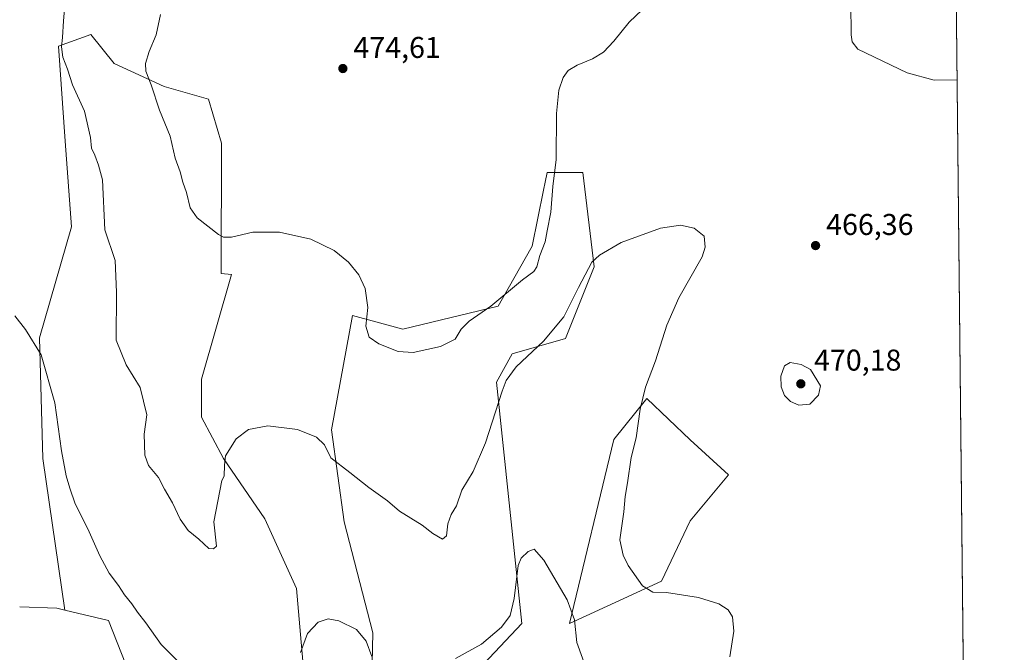
# Model space of a CAD drawing. Units: metres. Extents: x 570183 to 573631, y 4703339 to 4705688.
# Drawn here: x 573302 to 573631, y 4704673 to 4704884 of the extents above; entities that cross this region are included whole.
import ezdxf

# ---------------------------------------------------------------- set-up
doc = ezdxf.new("R2010")
doc.units = ezdxf.units.M
doc.header["$MEASUREMENT"] = 0
for name, color, linetype, lineweight in [('Arbolado forestal CxS', 92, 'Continuous', 0), ('Comarca CxS', 21, 'Continuous', 0), ('Comunidad Autónoma CxS', 142, 'Continuous', 0), ('Cultivos herbáceos CxS', 92, 'Continuous', 0), ('Curva de nivel normal', 30, 'Continuous', 0), ('Municipio CxS', 4, 'Continuous', 0), ('Provincia CxS', 1, 'Continuous', 0), ('Punto de cota en terreno', 7, 'Continuous', 0), ('Rótulo de punto de cota en terreno', 7, 'Continuous', 0)]:
    doc.layers.add(name, color=color, linetype=linetype, lineweight=lineweight)
doc.styles.add('Style-Arial', font='txt')

# ---------------------------------------------------------------- blocks, each defined once
blk = doc.blocks.new('*U5')
at = {"layer": 'Arbolado forestal CxS', "color": 92, "linetype": 'Continuous', "lineweight": 0}
for points in [[(573390.5268999999, 4704631.2141, 456.5099000000046), (573384.8573000003, 4704621.407199999, 455.6699999999983), (573371.5500999996, 4704627.5407, 455.9113999999972), (573342.1815, 4704658.3817, 457.0590999999986), (573331.9943000004, 4704684.081900001, 458.6640999999945), (573317.4151, 4704687.520500001, 456.6509999999981), (573310.0935000004, 4704738.105900001, 458.7296000000061), (573309.0351, 4704778.322699999, 460.2468999999983), (573319.6185, 4704815.3643, 462.5929999999935), (573317.5018999996, 4704843.9395, 462.6725000000006), (573315.3850999996, 4704875.6895, 464.4242999999988), (573326.1372999996, 4704879.555500001, 466.8790000000009), (573333.9367000004, 4704869.9147, 468.1554000000033), (573350.5582999997, 4704862.242699999, 470.6809000000067), (573365.3318999996, 4704857.9783, 472.469299999997), (573369.6624999996, 4704843.253500001, 472.311400000006), (573369.6413000004, 4704799.785900001, 469.0149999999995), (573373.1040000003, 4704799.4715, 469.2258000000002), (573363.0103000002, 4704764.564300001, 466.5577999999951), (573363.0103000002, 4704751.8643, 466.0060999999987), (573370.4184999998, 4704738.105900001, 465.3277999999991), (573384.1769000003, 4704717.997500001, 463.855899999995), (573394.7603000002, 4704694.7141, 461.9046999999992), (573397.9353999998, 4704657.672499999, 459.2133999999933)], [(573494.0480000004, 4704802.064300001, 465.6434000000008), (573484.4930999996, 4704778.1634, 464.9416999999958), (573466.7270999998, 4704773.030900001, 467.0310999999929), (573461.4354999998, 4704763.505899999, 466.7606999999989), (573469.9020999996, 4704683.0725, 459.7338000000018), (573419.1021999996, 4704629.097300001, 456.5268000000069), (573420.1604000004, 4704679.897500001, 460.8173999999999), (573410.6353000002, 4704716.939300001, 463.2841999999946), (573406.4018999999, 4704747.630899999, 465.9527999999991), (573413.4464999996, 4704785.788699999, 469.4983999999968), (573430.1596999997, 4704781.2171, 470.6931999999942), (573462.0241, 4704788.871300001, 470.5207999999984), (573467.2493000003, 4704798.162900001, 471.3891000000004), (573473.3283000002, 4704808.974300001, 471.7388000000064), (573477.1501000002, 4704827.613700001, 471.7093000000023), (573477.6971000005, 4704830.281300001, 471.5850000000065), (573478.3519000001, 4704833.475000001, 471.3891000000004), (573490.2807, 4704833.4747, 468.4603000000062)], [(573516.4603000004, 4704697.1139, 466.2473999999929), (573485.7770999996, 4704683.0725, 459.853099999993), (573500.5938999997, 4704744.455900001, 463.7345999999961), (573511.6284999996, 4704758.086999999, 465.1912000000011), (573526.0692999996, 4704744.265699999, 467.3632000000071), (573538.8953, 4704732.6689, 468.3460999999952), (573526.0689000003, 4704717.2521, 467.7929000000004)]]:
    blk.add_polyline3d(points, close=True, dxfattribs=at)
blk = doc.blocks.new('*U9')
at = {"layer": 'Cultivos herbáceos CxS', "color": 92, "linetype": 'Continuous', "lineweight": 0}
for points in [[(573606.4800000004, 4705688.02, 495.7422999999981), (573617.4307000004, 4704650.2795, 468.1444000000047)], [(573397.9353999998, 4704657.672499999, 459.2133999999933), (573394.7603000002, 4704694.7141, 461.9046999999992), (573384.1769000003, 4704717.997500001, 463.855899999995), (573370.4184999998, 4704738.105900001, 465.3277999999991), (573363.0103000002, 4704751.8643, 466.0060999999987), (573363.0103000002, 4704764.564300001, 466.5577999999951), (573373.1040000003, 4704799.4715, 469.2258000000002), (573369.6413000004, 4704799.785900001, 469.0149999999995), (573369.6624999996, 4704843.253500001, 472.311400000006), (573365.3318999996, 4704857.9783, 472.469299999997), (573350.5582999997, 4704862.242699999, 470.6809000000067), (573333.9367000004, 4704869.9147, 468.1554000000033), (573326.1372999996, 4704879.555500001, 466.8790000000009), (573315.3850999996, 4704875.6895, 464.4242999999988), (573317.5018999996, 4704843.9395, 462.6725000000006), (573319.6185, 4704815.3643, 462.5929999999935), (573309.0351, 4704778.322699999, 460.2468999999983), (573310.0935000004, 4704738.105900001, 458.7296000000061), (573317.4151, 4704687.520500001, 456.6509999999981), (573314.7938999999, 4704688.138699999, 456.6775000000052), (573302.3827000001, 4704688.5965, 457.2860999999976)]]:
    blk.add_polyline3d(points, dxfattribs=at)
for points in [[(573462.0241, 4704788.871300001, 470.5207999999984), (573430.1596999997, 4704781.2171, 470.6931999999942), (573413.4464999996, 4704785.788699999, 469.4983999999968), (573406.4018999999, 4704747.630899999, 465.9527999999991), (573410.6353000002, 4704716.939300001, 463.2841999999946), (573420.1604000004, 4704679.897500001, 460.8173999999999), (573419.1021999996, 4704629.097300001, 456.5268000000069), (573469.9020999996, 4704683.0725, 459.7338000000018), (573461.4354999998, 4704763.505899999, 466.7606999999989), (573466.7270999998, 4704773.030900001, 467.0310999999929), (573484.4930999996, 4704778.1634, 464.9416999999958), (573494.0480000004, 4704802.064300001, 465.6434000000008), (573490.2807, 4704833.4747, 468.4603000000062), (573478.3519000001, 4704833.475000001, 471.3891000000004), (573477.6971000005, 4704830.281300001, 471.5850000000065), (573477.1501000002, 4704827.613700001, 471.7093000000023), (573473.3283000002, 4704808.974300001, 471.7388000000064), (573467.2493000003, 4704798.162900001, 471.3891000000004)], [(573500.5938999997, 4704744.455900001, 463.7345999999961), (573485.7770999996, 4704683.0725, 459.853099999993), (573516.4603000004, 4704697.1139, 466.2473999999929), (573526.0689000003, 4704717.2521, 467.7929000000004), (573538.8953, 4704732.6689, 468.3460999999952), (573526.0692999996, 4704744.265699999, 467.3632000000071), (573511.6284999996, 4704758.086999999, 465.1912000000011)]]:
    blk.add_polyline3d(points, close=True, dxfattribs=at)
blk = doc.blocks.new('5PATER')
at = {"layer": 'Punto de cota en terreno', "linetype": 'Continuous', "lineweight": 0}
h = blk.add_hatch(color=51, dxfattribs=at)
edge = h.paths.add_edge_path()
edge.add_ellipse((0, 0), major_axis=(-0.1095731443231308, -0.1110710700762829), ratio=0.9994222409660322, start_angle=0, end_angle=360)

msp = doc.modelspace()

# ---------------------------------------------------------------- linework, layer by layer
at = {"layer": 'Arbolado forestal CxS', "color": 92, "linetype": 'Continuous', "lineweight": 0}
for points in [[(573384.8573000003, 4704621.407199999, 455.6699999999983), (573390.5268999999, 4704631.2141, 456.5099000000046), (573397.9353999998, 4704657.672499999, 459.2133999999933), (573394.7603000002, 4704694.7141, 461.9046999999992), (573384.1769000003, 4704717.997500001, 463.855899999995), (573370.4184999998, 4704738.105900001, 465.3277999999991), (573363.0103000002, 4704751.8643, 466.0060999999987), (573363.0103000002, 4704764.564300001, 466.5577999999951), (573373.1040000003, 4704799.4715, 469.2258000000002), (573369.6413000004, 4704799.785900001, 469.0149999999995), (573369.6624999996, 4704843.253500001, 472.311400000006), (573365.3318999996, 4704857.9783, 472.469299999997), (573350.5582999997, 4704862.242699999, 470.6809000000067), (573333.9367000004, 4704869.9147, 468.1554000000033), (573326.1372999996, 4704879.555500001, 466.8790000000009), (573315.3850999996, 4704875.6895, 464.4242999999988), (573317.5018999996, 4704843.9395, 462.6725000000006), (573319.6185, 4704815.3643, 462.5929999999935), (573309.0351, 4704778.322699999, 460.2468999999983), (573310.0935000004, 4704738.105900001, 458.7296000000061), (573317.4151, 4704687.520500001, 456.6509999999981)], [(573419.1021999996, 4704629.097300001, 456.5268000000069), (573469.9020999996, 4704683.0725, 459.7338000000018), (573461.4354999998, 4704763.505899999, 466.7606999999989), (573466.7270999998, 4704773.030900001, 467.0310999999929), (573484.4930999996, 4704778.1634, 464.9416999999958), (573494.0480000004, 4704802.064300001, 465.6434000000008), (573490.2807, 4704833.4747, 468.4603000000062), (573478.3519000001, 4704833.475000001, 471.3891000000004), (573477.6971000005, 4704830.281300001, 471.5850000000065), (573477.1501000002, 4704827.613700001, 471.7093000000023), (573473.3283000002, 4704808.974300001, 471.7388000000064), (573467.2493000003, 4704798.162900001, 471.3891000000004), (573462.0241, 4704788.871300001, 470.5207999999984), (573430.1596999997, 4704781.2171, 470.6931999999942), (573413.4464999996, 4704785.788699999, 469.4983999999968), (573406.4018999999, 4704747.630899999, 465.9527999999991), (573410.6353000002, 4704716.939300001, 463.2841999999946), (573420.1604000004, 4704679.897500001, 460.8173999999999), (573419.1021999996, 4704629.097300001, 456.5268000000069)], [(573485.7770999996, 4704683.0725, 459.853099999993), (573516.4603000004, 4704697.1139, 466.2473999999929), (573526.0689000003, 4704717.2521, 467.7929000000004), (573538.8953, 4704732.6689, 468.3460999999952), (573526.0692999996, 4704744.265699999, 467.3632000000071), (573511.6284999996, 4704758.086999999, 465.1912000000011), (573500.5938999997, 4704744.455900001, 463.7345999999961), (573485.7770999996, 4704683.0725, 459.853099999993)], [(573317.4151, 4704687.520500001, 456.6509999999981), (573331.9943000004, 4704684.081900001, 458.6640999999945), (573342.1815, 4704658.3817, 457.0590999999986), (573371.5500999996, 4704627.5407, 455.9113999999972), (573384.8573000003, 4704621.407199999, 455.6699999999983)]]:
    msp.add_polyline3d(points, dxfattribs=at)
at = {"layer": 'Comarca CxS', "color": 21, "linetype": 'Continuous', "lineweight": 0, "flags": 128}
msp.add_lwpolyline([(570418.3144250253, 4703341.660127477), (570206.1300005269, 4703339.46998294), (570203.6561860616, 4703585.381173607), (570182.8600005264, 4705652.639982915), (572083.213480957, 4705672.278408364), (573606.4800005533, 4705688.019982915), (573608.9555016576, 4705453.430505062), (573630.8900005514, 4703374.819982941)], close=True, dxfattribs=at)
at = {"layer": 'Comunidad Autónoma CxS', "color": 142, "linetype": 'Continuous', "lineweight": 0, "flags": 128}
msp.add_lwpolyline([(570418.3144250253, 4703341.660127477), (570206.1300005269, 4703339.46998294), (570203.6561860616, 4703585.381173607), (570182.8600005264, 4705652.639982915), (572083.213480957, 4705672.278408364), (573606.4800005533, 4705688.019982915), (573608.9555016576, 4705453.430505062), (573630.8900005514, 4703374.819982941)], close=True, dxfattribs=at)
at = {"layer": 'Cultivos herbáceos CxS', "color": 92, "linetype": 'Continuous', "lineweight": 0, "extrusion": (0.0002805035987231881, -0.02658185986681048, 0.9996466005763), "elevation": -124429.473737721, "flags": 128}
msp.add_lwpolyline([(623228.292729294, 4697725.852200937), (623228.292729294, 4696687.686937213)], dxfattribs=at)
at = {"layer": 'Cultivos herbáceos CxS', "color": 92, "linetype": 'Continuous', "lineweight": 0, "extrusion": (0.05512246447308861, 0.191717287795649, 0.9799010130981054), "elevation": 934020.0729794822, "flags": 128}
msp.add_lwpolyline([(749041.4896374419, -4585772.996042253), (749029.4351744838, -4585776.046908201), (749026.7452087225, -4585776.179750704)], dxfattribs=at)
at = {"layer": 'Cultivos herbáceos CxS', "color": 92, "linetype": 'Continuous', "lineweight": 0}
for points in [[(573384.8573000003, 4704621.407199999, 455.6699999999983), (573390.5268999999, 4704631.2141, 456.5099000000046), (573397.9353999998, 4704657.672499999, 459.2133999999933), (573394.7603000002, 4704694.7141, 461.9046999999992), (573384.1769000003, 4704717.997500001, 463.855899999995), (573370.4184999998, 4704738.105900001, 465.3277999999991), (573363.0103000002, 4704751.8643, 466.0060999999987), (573363.0103000002, 4704764.564300001, 466.5577999999951), (573373.1040000003, 4704799.4715, 469.2258000000002), (573369.6413000004, 4704799.785900001, 469.0149999999995), (573369.6624999996, 4704843.253500001, 472.311400000006), (573365.3318999996, 4704857.9783, 472.469299999997), (573350.5582999997, 4704862.242699999, 470.6809000000067), (573333.9367000004, 4704869.9147, 468.1554000000033), (573326.1372999996, 4704879.555500001, 466.8790000000009), (573315.3850999996, 4704875.6895, 464.4242999999988), (573317.5018999996, 4704843.9395, 462.6725000000006), (573319.6185, 4704815.3643, 462.5929999999935), (573309.0351, 4704778.322699999, 460.2468999999983), (573310.0935000004, 4704738.105900001, 458.7296000000061), (573317.4151, 4704687.520500001, 456.6509999999981)], [(573419.1021999996, 4704629.097300001, 456.5268000000069), (573469.9020999996, 4704683.0725, 459.7338000000018), (573461.4354999998, 4704763.505899999, 466.7606999999989), (573466.7270999998, 4704773.030900001, 467.0310999999929), (573484.4930999996, 4704778.1634, 464.9416999999958), (573494.0480000004, 4704802.064300001, 465.6434000000008), (573490.2807, 4704833.4747, 468.4603000000062), (573478.3519000001, 4704833.475000001, 471.3891000000004), (573477.6971000005, 4704830.281300001, 471.5850000000065), (573477.1501000002, 4704827.613700001, 471.7093000000023), (573473.3283000002, 4704808.974300001, 471.7388000000064), (573467.2493000003, 4704798.162900001, 471.3891000000004), (573462.0241, 4704788.871300001, 470.5207999999984), (573430.1596999997, 4704781.2171, 470.6931999999942), (573413.4464999996, 4704785.788699999, 469.4983999999968), (573406.4018999999, 4704747.630899999, 465.9527999999991), (573410.6353000002, 4704716.939300001, 463.2841999999946), (573420.1604000004, 4704679.897500001, 460.8173999999999), (573419.1021999996, 4704629.097300001, 456.5268000000069)], [(573485.7770999996, 4704683.0725, 459.853099999993), (573516.4603000004, 4704697.1139, 466.2473999999929), (573526.0689000003, 4704717.2521, 467.7929000000004), (573538.8953, 4704732.6689, 468.3460999999952), (573526.0692999996, 4704744.265699999, 467.3632000000071), (573511.6284999996, 4704758.086999999, 465.1912000000011), (573500.5938999997, 4704744.455900001, 463.7345999999961), (573485.7770999996, 4704683.0725, 459.853099999993)], [(573302.3827000001, 4704688.5965, 457.2860999999976), (573314.7938999999, 4704688.138699999, 456.6775000000052), (573317.4151, 4704687.520500001, 456.6509999999981), (573331.9943000004, 4704684.081900001, 458.6640999999945), (573342.1815, 4704658.3817, 457.0590999999986)], [(573317.4151, 4704687.520500001, 456.6509999999981), (573331.9943000004, 4704684.081900001, 458.6640999999945), (573342.1815, 4704658.3817, 457.0590999999986), (573371.5500999996, 4704627.5407, 455.9113999999972), (573384.8573000003, 4704621.407199999, 455.6699999999983)]]:
    msp.add_polyline3d(points, dxfattribs=at)
at = {"layer": 'Curva de nivel normal', "color": 30, "linetype": 'Continuous', "lineweight": 0, "flags": 128}
for points, elevation in [([(573318.0199999996, 4704895.670100001), (573316.9800000004, 4704884.0801), (573316.7199999997, 4704878.540100001), (573316.2800000003, 4704875.440099999), (573316.79, 4704871.940099999), (573318.3200000003, 4704867.940099999), (573320.0099999999, 4704862.7301), (573324, 4704853.960100001), (573325.9900000002, 4704845.140100001), (573326.3499999996, 4704841.600099999), (573327.4800000004, 4704839.290100001), (573328.6900000004, 4704835.920100001), (573330, 4704831.0101), (573330.79, 4704814.370100001), (573334.2100000001, 4704804.1501), (573334.7000000002, 4704793.5701), (573334.5999999996, 4704777.550100001), (573337.9199999999, 4704769.360099999), (573342.5800000001, 4704761.800100001), (573344.7999999998, 4704752.600099999), (573343.9000000004, 4704746.210100001), (573344.0899999999, 4704739.2301), (573345.3899999997, 4704735.780099999), (573348.6399999997, 4704731.7401), (573350.7300000004, 4704727.800100001), (573353.3899999997, 4704723.2601), (573355.8899999997, 4704717.800100001), (573358.5999999996, 4704714.0601), (573362.0999999996, 4704711.1501), (573365.5099999999, 4704708.090100001), (573367.0999999996, 4704707.940099999), (573368.0800000001, 4704708.840100001), (573367.2000000002, 4704716.970100001), (573369.8399999999, 4704730.710100001), (573370.5700000003, 4704732.220100001), (573370.7100000001, 4704735.850099999), (573371.0099999999, 4704739.0001), (573374.6600000003, 4704744.700099999), (573378.7699999996, 4704747.800100001), (573385.1399999997, 4704749.030099999), (573395.0800000001, 4704747.7401), (573401.4100000003, 4704745.190099999), (573404.1200000001, 4704742.670100001), (573406.2400000002, 4704738.350099999), (573412.5099999999, 4704733.380100001), (573418.8700000001, 4704728.460100001), (573425.1200000001, 4704723.950099999), (573429.1200000001, 4704720.550100001), (573436.6100000005, 4704715.8101), (573440.1699999999, 4704713.110099999), (573443.4699999997, 4704711.220100001), (573444.7400000002, 4704712.270099999), (573445.2800000003, 4704716.3201), (573446.2999999998, 4704719.420100001), (573448.0899999999, 4704722.2401), (573449.8600000005, 4704727.5701), (573453.6299999999, 4704733.7601), (573457.7699999996, 4704743.3301), (573463.3200000003, 4704760.520099999), (573464.7100000001, 4704764.090100001), (573468.0099999999, 4704768.630100001), (573477.1399999997, 4704777.2401), (573483.9199999999, 4704785.380100001), (573488.8200000003, 4704795.170100001), (573493.2599999999, 4704803.640100001), (573495.79, 4704805.960100001), (573503.0700000003, 4704810.100099999), (573516.1900000004, 4704814.9001), (573522.7999999998, 4704815.9901), (573527.4299999997, 4704814.920100001), (573530.7199999997, 4704812.210100001), (573531.1399999997, 4704808.600099999), (573530.04, 4704805.4101), (573522.3200000003, 4704791.6601), (573518.29, 4704782.600099999), (573514.5499999998, 4704770.6601), (573511.1399999997, 4704761.9001), (573509.3700000001, 4704754.5801), (573508.0300000003, 4704744.950099999), (573506.4100000003, 4704738.4301), (573505.2000000002, 4704729.970100001), (573504.4199999999, 4704725.420100001), (573503.9500000002, 4704720.2401), (573502.5800000001, 4704710.9001), (573503.7000000002, 4704705.880100001), (573505.3600000005, 4704702.340100001), (573510.1399999997, 4704695.590100001), (573513.6100000005, 4704693.440099999), (573518.1500000004, 4704693.3201), (573528.8700000001, 4704691.700099999), (573535.6399999997, 4704689.640100001), (573538.79, 4704687.5801), (573540.2300000004, 4704685.2401), (573540.6100000005, 4704680.4901), (573539.2599999999, 4704671.9101)], 465), ([(573579.7199999997, 4704889.890100001), (573579.7599999999, 4704879.4101), (573580.1100000005, 4704877.140100001), (573582.0599999996, 4704874.6601), (573598.4699999997, 4704866.720100001), (573607.4900000002, 4704864.3201), (573615.1714000005, 4704864.3828)], 470), ([(573349.4000000004, 4704886.200099999), (573347.8899999997, 4704879.460100001), (573345.5800000001, 4704873.890100001), (573344.4000000004, 4704869.9001), (573344.5099999999, 4704867.300100001), (573346.29, 4704862.770099999), (573349.0700000003, 4704854.340100001), (573352.6399999997, 4704845.670100001), (573354.2199999997, 4704838.2601), (573355.9299999997, 4704833.770099999), (573356.7599999999, 4704830.2401), (573358.04, 4704826.850099999), (573359.2400000002, 4704821.720100001), (573361.5599999996, 4704818.380100001), (573368.7300000004, 4704812.860099999), (573370.3799999999, 4704811.9301), (573373.0800000001, 4704811.9001), (573380.1600000003, 4704813.5601), (573389.0700000003, 4704813.620100001), (573399.4699999997, 4704811.280099999), (573407.3399999999, 4704807.5001), (573412.1200000001, 4704803.610099999), (573415.5199999996, 4704799.340100001), (573417.6799999997, 4704794.840100001), (573418.54, 4704788.4801), (573417.9000000004, 4704782.190099999), (573419.0099999999, 4704778.620100001), (573422.2100000001, 4704776.370100001), (573428.7100000001, 4704773.780099999), (573433.6799999997, 4704773.460100001), (573442.7400000002, 4704775.470100001), (573447.6500000004, 4704777.9001), (573449.6299999999, 4704781.2401), (573452.3600000005, 4704783.9001), (573459.54, 4704788.9001), (573470.1299999999, 4704797.700099999), (573473.8899999997, 4704800.440099999), (573474.9299999997, 4704802.040100001), (573475.9100000003, 4704805.7601), (573477.6500000004, 4704810.350099999), (573478.3300000001, 4704814.090100001), (573479.6299999999, 4704820.2301), (573480.3099999996, 4704828.890100001), (573481.4100000003, 4704837.890100001), (573481.5300000003, 4704853.170100001), (573482.2199999997, 4704861.0001), (573483.6699999999, 4704865.170100001), (573485.4000000004, 4704867.520099999), (573488.4299999997, 4704869.360099999), (573493.54, 4704871.4001), (573497.1399999997, 4704873.6801), (573500.5899999999, 4704877.290100001), (573505.7400000002, 4704883.720100001), (573510.0700000003, 4704887.7401)], 470), ([(573360.2199999997, 4704665.340100001), (573349.5700000003, 4704675.970100001), (573344.4600000001, 4704683.280099999), (573341.6399999997, 4704686.8101), (573339.75, 4704689.620100001), (573337.3700000001, 4704692.600099999), (573335.3799999999, 4704695.7401), (573332.2699999996, 4704699.780099999), (573329.1299999999, 4704705.610099999), (573325.1600000003, 4704714.6501), (573320.8399999999, 4704723.0001), (573319.0899999999, 4704728.2401), (573317.8399999999, 4704732.3301), (573316.29, 4704740.620100001), (573314.0800000001, 4704756.6801), (573309.54, 4704772.670100001), (573304.3399999999, 4704781.0801), (573300.79, 4704785.6801)], 460), ([(573559.4900000002, 4704770.0601), (573557.54, 4704769.0001), (573556.3600000005, 4704765.600099999), (573556.4400000004, 4704761.940099999), (573557.5999999996, 4704759.100099999), (573559.5199999996, 4704757.0601), (573562.29, 4704755.920100001), (573565.9500000002, 4704756.1601), (573568.9400000004, 4704759.2301), (573569.5599999996, 4704762.340100001), (573566.2699999996, 4704767.770099999), (573563.1500000004, 4704769.4301), (573559.4900000002, 4704770.0601)], 470), ([(573491.6500000004, 4704667.460100001), (573488.2699999996, 4704676.710100001), (573487.4500000002, 4704684.280099999), (573485.0800000001, 4704690.9101), (573477.2199999997, 4704704.140100001), (573474.0599999996, 4704707.8201), (573471.9800000004, 4704707.100099999), (573469.7000000002, 4704704.800100001), (573468.7100000001, 4704702.380100001), (573467.4000000004, 4704691.360099999), (573465.9800000004, 4704685.720100001), (573463.1699999999, 4704681.840100001), (573456.4800000004, 4704676.0801), (573447.8399999999, 4704671.3301)], 460), ([(573419.9100000003, 4704672.0701), (573417.9800000004, 4704677.130100001), (573414.75, 4704681.0601), (573408.8799999999, 4704683.970100001), (573405.2599999999, 4704684.610099999), (573401.9600000001, 4704683.4301), (573398.4100000003, 4704679.7301), (573396.0800000001, 4704673.4001)], 460)]:
    msp.add_lwpolyline(points, dxfattribs=dict(at, elevation=elevation))
at = {"layer": 'Municipio CxS', "color": 4, "linetype": 'Continuous', "lineweight": 0, "flags": 128}
msp.add_lwpolyline([(573608.9555016576, 4705453.430505062), (573630.8900005514, 4703374.819982941), (570418.3144250253, 4703341.660127477)], dxfattribs=at)
at = {"layer": 'Provincia CxS', "color": 1, "linetype": 'Continuous', "lineweight": 0, "flags": 128}
msp.add_lwpolyline([(570418.3144250253, 4703341.660127477), (570206.1300005269, 4703339.46998294), (570203.6561860616, 4703585.381173607), (570182.8600005264, 4705652.639982915), (572083.213480957, 4705672.278408364), (573606.4800005533, 4705688.019982915), (573608.9555016576, 4705453.430505062), (573630.8900005514, 4703374.819982941)], close=True, dxfattribs=at)

# ---------------------------------------------------------------- block references
at = {"layer": 'Arbolado forestal CxS', "color": 92, "linetype": 'Continuous', "lineweight": 0}
msp.add_blockref('*U5', (0, 0), dxfattribs=at)
at = {"layer": 'Cultivos herbáceos CxS', "color": 92, "linetype": 'Continuous', "lineweight": 0}
msp.add_blockref('*U9', (0, 0), dxfattribs=at)
at = {"layer": 'Punto de cota en terreno', "color": 7, "linetype": 'Continuous', "lineweight": 0, "xscale": 10, "yscale": 10, "zscale": 10}
for p in [(573410.2100000001, 4704868.199999999, 474.6100000000006), (573567.9199999999, 4704809.130000001, 466.3600000000006), (573563, 4704763, 470.179999999993)]:
    msp.add_blockref('5PATER', p, dxfattribs=at)

# ---------------------------------------------------------------- texts
at = {"layer": 'Rótulo de punto de cota en terreno', "color": 7, "linetype": 'Continuous', "lineweight": 0, "style": 'Style-Arial'}
for s, p in [('474,61', (573413.7378000002, 4704871.727800001)), ('466,36', (573571.4478000002, 4704812.6578)), ('470,18', (573567.4096999997, 4704767.409700001))]:
    msp.add_text(s, height=7.000000000000002, dxfattribs=at).set_placement(p)

doc.saveas('drawing.dxf')
